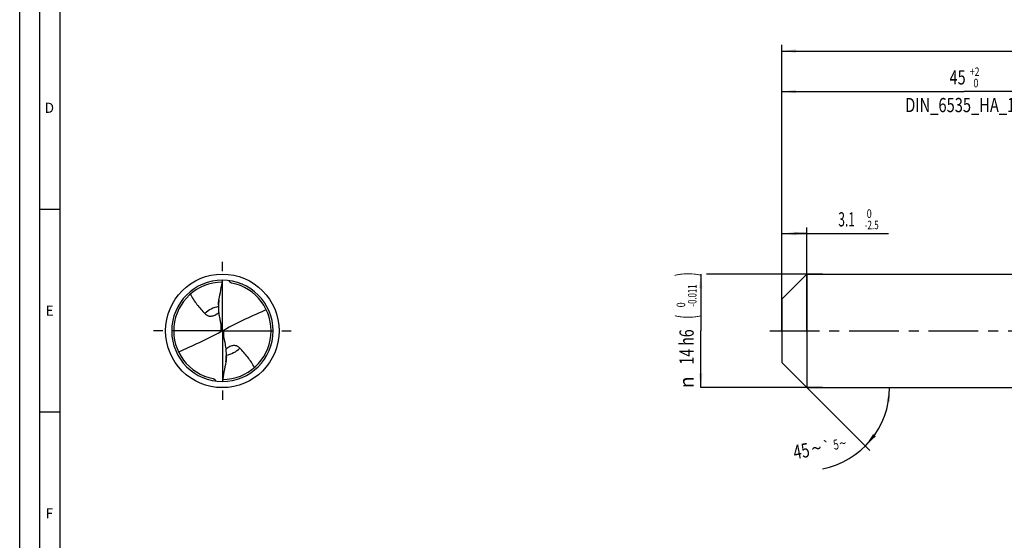
# Model space of a CAD drawing. Units: millimetres. Extents: x 0 to 594, y 0 to 420.
# Drawn here: x 0 to 243, y 128 to 257 of the extents above; entities that cross this region are included whole.
import ezdxf
from ezdxf.enums import TextEntityAlignment as Align

# ---------------------------------------------------------------- set-up
doc = ezdxf.new("R2010")
doc.units = ezdxf.units.MM
doc.header["$LTSCALE"] = 32.67
doc.linetypes.add('CENTER', pattern=[0.6, 0.375, -0.075, 0.075, -0.075])
doc.layers.get('0').update_dxf_attribs({"linetype": 'CONTINUOUS'})
for name, color, linetype in [('607844374-000-00-ED1_FORMAT', 7, 'CONTINUOUS'), ('607925079-000_AXIS', 7, 'CONTINUOUS'), ('607925079-000_CL', 7, 'CONTINUOUS'), ('607925079-000_DIM', 7, 'CONTINUOUS')]:
    doc.layers.add(name, color=color, linetype=linetype)
doc.styles.get("Standard").update_dxf_attribs({"font": 'TXT.SHX', "width": 0.7})
doc.styles.add('TEXTSTYLE_2', font='TXT.SHX', dxfattribs={"width": 0.6})
doc.styles.add('TEXTSTYLE_3', font='gdt', dxfattribs={"width": 0.7})
doc.dimstyles.new('DIMSTYLE_1', dxfattribs={"dimtxt": 3.5, "dimasz": 3.5, "dimexe": 1.5, "dimexo": 0, "dimgap": 0.875, "dimtad": 1, "dimdec": 3, "dimlfac": 0.5, "dimdsep": 46, "dimtxsty": 'STANDARD', "dimblk": '_FILLED', "dimblk1": '_FILLED', "dimblk2": '_FILLED', "dimcen": 0.09, "dimclrt": 2, "dimadec": 3, "dimazin": 2, "dimtol": 1, "dimtm": 2.5, "dimtfac": 0.6, "dimtdec": 3, "dimtofl": 0, "dimtmove": 0, "dimatfit": 3, "dimldrblk": '_FILLED', "dimfxl": 1, "dimtolj": 1, "dimarcsym": 0})
doc.dimstyles.new('DIMSTYLE_2', dxfattribs={"dimtxt": 3.5, "dimasz": 3.5, "dimexe": 1.5, "dimexo": 0, "dimgap": 0.875, "dimtad": 1, "dimdec": 3, "dimlfac": 0.5, "dimdsep": 46, "dimtxsty": 'STANDARD', "dimblk": '_FILLED', "dimblk1": '_FILLED', "dimblk2": '_FILLED', "dimcen": 0.09, "dimclrt": 2, "dimadec": 3, "dimazin": 2, "dimtol": 1, "dimtm": 0.011, "dimtfac": 0.6, "dimtdec": 3, "dimtofl": 0, "dimtmove": 0, "dimatfit": 3, "dimldrblk": '_FILLED', "dimfxl": 1, "dimtolj": 1, "dimarcsym": 0})
doc.dimstyles.new('DIMSTYLE_3', dxfattribs={"dimtxt": 3.5, "dimasz": 3.5, "dimexe": 1.5, "dimexo": 0, "dimgap": 0.875, "dimtad": 1, "dimdec": 3, "dimlfac": 0.5, "dimdsep": 46, "dimtxsty": 'STANDARD', "dimblk": '_FILLED', "dimblk1": '_FILLED', "dimblk2": '_FILLED', "dimcen": 0.09, "dimclrt": 2, "dimadec": 3, "dimazin": 2, "dimtol": 1, "dimtp": 2, "dimtfac": 0.6, "dimtdec": 3, "dimtofl": 0, "dimtmove": 0, "dimatfit": 3, "dimldrblk": '_FILLED', "dimfxl": 1, "dimtolj": 1, "dimarcsym": 0})
doc.dimstyles.new('DIMSTYLE_6', dxfattribs={"dimtxt": 3.5, "dimasz": 3.5, "dimexe": 1.5, "dimexo": 0, "dimgap": 0.875, "dimtad": 1, "dimdec": 3, "dimlfac": 0.5, "dimdsep": 46, "dimtxsty": 'STANDARD', "dimblk": '_FILLED', "dimblk1": '_FILLED', "dimblk2": '_FILLED', "dimcen": 0.09, "dimclrt": 2, "dimadec": 3, "dimazin": 2, "dimtol": 1, "dimtp": 1.5, "dimtm": 1.5, "dimtfac": 1, "dimtdec": 3, "dimtofl": 0, "dimtmove": 0, "dimatfit": 3, "dimldrblk": '_FILLED', "dimfxl": 1, "dimtolj": 1, "dimarcsym": 0})
doc.dimstyles.new('DIMSTYLE_7', dxfattribs={"dimtxt": 3.5, "dimasz": 3.5, "dimexe": 1.5, "dimexo": 0, "dimgap": 3.5, "dimtad": 1, "dimdec": 3, "dimlfac": 0.5, "dimdsep": 46, "dimtxsty": 'STANDARD', "dimblk": '_FILLED', "dimblk1": '_FILLED', "dimblk2": '_FILLED', "dimcen": 0.09, "dimclrt": 2, "dimaunit": 1, "dimadec": 3, "dimazin": 2, "dimtol": 1, "dimtp": 5, "dimtm": 5, "dimtfac": 1, "dimtdec": 3, "dimtofl": 0, "dimtmove": 0, "dimatfit": 3, "dimldrblk": '_FILLED', "dimfxl": 1, "dimtolj": 1, "dimarcsym": 0})

# ---------------------------------------------------------------- blocks, each defined once
blk = doc.blocks.new('_FILLED')
at = {"color": 0, "linetype": 'BYBLOCK'}
blk.add_solid([(0, 0), (-1, 0.125), (-1, -0.125)], dxfattribs=at)
blk = doc.blocks.new('*D0')
at = {"layer": '607925079-000_DIM', "color": 3, "linetype": 'CONTINUOUS'}
for p, q in [((188, 184.39), (188, 205.5)), ((194.2, 180), (194.2, 205.5)), ((188, 204), (191.1, 204)), ((194.2, 204), (191.1, 204)), ((191.1, 204), (214.27, 204))]:
    blk.add_line(p, q, dxfattribs=at)
at = {"layer": '607925079-000_DIM', "color": 3, "linetype": 'CONTINUOUS', "xscale": 3.5, "yscale": 3.5, "zscale": 3.5, "rotation": 180}
blk.add_blockref('_FILLED', (188, 204), dxfattribs=at)
at = {"layer": '607925079-000_DIM', "color": 3, "linetype": 'CONTINUOUS', "xscale": 3.5, "yscale": 3.5, "zscale": 3.5}
blk.add_blockref('_FILLED', (194.2, 204), dxfattribs=at)
at = {"layer": '607925079-000_DIM', "color": 2, "linetype": 'CONTINUOUS', "width": 0.619048}
blk.add_text('3.1', height=3.5, dxfattribs=at).set_placement((201.92, 205.75))
at = {"layer": '607925079-000_DIM', "color": 2, "linetype": 'CONTINUOUS', "style": 'TEXTSTYLE_2'}
for s, width, p in [(' 0', 0.785714, (208.42, 207.85)), ('-2.5', 0.696429, (208.42, 205.05))]:
    blk.add_text(s, height=2.1, dxfattribs=dict(at, width=width)).set_placement(p)
blk = doc.blocks.new('*D1')
at = {"layer": '607925079-000_DIM', "color": 3, "linetype": 'CONTINUOUS'}
for p, q in [((168, 194), (168, 180)), ((198, 194), (169.4, 194)), ((168, 166), (168, 180)), ((198, 166), (168, 166))]:
    blk.add_line(p, q, dxfattribs=at)
at = {"layer": '607925079-000_DIM', "color": 3, "linetype": 'CONTINUOUS', "xscale": 3.5, "yscale": 3.5, "zscale": 3.5}
for p, rotation in [((168, 194), 90), ((168, 166), 270)]:
    blk.add_blockref('_FILLED', p, dxfattribs=dict(at, rotation=rotation))
at = {"layer": '607925079-000_DIM', "color": 2, "linetype": 'CONTINUOUS'}
for s, height, width, p in [(')', 4.9, 0.428571, (166.95, 193.96)), ('(', 4.9, 0.428571, (166.95, 183.46)), ('14 h6', 3.5, 0.728571, (166.25, 176.03))]:
    blk.add_text(s, height=height, rotation=90, dxfattribs=dict(at, width=width)).set_placement(p, align=Align.CENTER)
at = {"layer": '607925079-000_DIM', "color": 2, "linetype": 'CONTINUOUS', "style": 'TEXTSTYLE_2'}
for s, width, p in [('-0.011', 0.666667, (166.95, 188.71)), (' 0', 0.785714, (164.15, 186.16))]:
    blk.add_text(s, height=2.1, rotation=90, dxfattribs=dict(at, width=width)).set_placement(p, align=Align.CENTER)
at = {"layer": '607925079-000_DIM', "color": 2, "linetype": 'CONTINUOUS', "style": 'TEXTSTYLE_3'}
blk.add_text('n', height=3.5, rotation=90, dxfattribs=at).set_placement((166.25, 167.32), align=Align.CENTER)
blk = doc.blocks.new('*D2')
at = {"layer": '607925079-000_DIM', "color": 3, "linetype": 'CONTINUOUS'}
for p, q in [((188, 180), (188, 240.5)), ((278, 180), (278, 240.5)), ((188, 239), (233, 239)), ((278, 239), (233, 239))]:
    blk.add_line(p, q, dxfattribs=at)
at = {"layer": '607925079-000_DIM', "color": 3, "linetype": 'CONTINUOUS', "xscale": 3.5, "yscale": 3.5, "zscale": 3.5, "rotation": 180}
blk.add_blockref('_FILLED', (188, 239), dxfattribs=at)
at = {"layer": '607925079-000_DIM', "color": 3, "linetype": 'CONTINUOUS', "xscale": 3.5, "yscale": 3.5, "zscale": 3.5}
blk.add_blockref('_FILLED', (278, 239), dxfattribs=at)
at = {"layer": '607925079-000_DIM', "color": 2, "linetype": 'CONTINUOUS'}
for s, width, p in [('45', 0.75, (231.35, 240.75)), ('DIN_6535_HA_14', 0.758503, (233, 233.925))]:
    blk.add_text(s, height=3.5, dxfattribs=dict(at, width=width)).set_placement(p, align=Align.CENTER)
at = {"layer": '607925079-000_DIM', "color": 2, "linetype": 'CONTINUOUS', "style": 'TEXTSTYLE_2'}
for s, width, p in [('+2', 0.75, (235.55, 242.85)), (' 0', 0.785714, (235.625, 240.05))]:
    blk.add_text(s, height=2.1, dxfattribs=dict(at, width=width)).set_placement(p, align=Align.CENTER)
blk = doc.blocks.new('*D5')
at = {"layer": '607925079-000_DIM', "color": 3, "linetype": 'CONTINUOUS'}
for p, q in [((188, 180), (188, 250.5)), ((436, 180), (436, 250.5)), ((188, 249), (312, 249)), ((436, 249), (312, 249))]:
    blk.add_line(p, q, dxfattribs=at)
at = {"layer": '607925079-000_DIM', "color": 3, "linetype": 'CONTINUOUS', "xscale": 3.5, "yscale": 3.5, "zscale": 3.5, "rotation": 180}
blk.add_blockref('_FILLED', (188, 249), dxfattribs=at)
at = {"layer": '607925079-000_DIM', "color": 3, "linetype": 'CONTINUOUS', "xscale": 3.5, "yscale": 3.5, "zscale": 3.5}
blk.add_blockref('_FILLED', (436, 249), dxfattribs=at)
at = {"layer": '607925079-000_DIM', "color": 2, "linetype": 'CONTINUOUS'}
for s, height, width, p in [('124', 3.5, 0.714286, (308.3, 249.88)), ('1.5', 2.45, 0.619048, (317.18, 250.4)), ('MIN. TOOL LENGTH ', 3.5, 0.756303, (306.25, 243.75)), ('114.0', 3.5, 0.657143, (334.5, 243.75))]:
    blk.add_text(s, height=height, dxfattribs=dict(at, width=width)).set_placement(p, align=Align.CENTER)
at = {"layer": '607925079-000_DIM', "color": 2, "linetype": 'CONTINUOUS', "style": 'TEXTSTYLE_3'}
blk.add_text('`', height=2.45, dxfattribs=at).set_placement((313.48, 250.4), align=Align.CENTER)
blk = doc.blocks.new('*D6')
at = {"layer": '607925079-000_DIM', "color": 3, "linetype": 'CONTINUOUS'}
for q in [(209.66, 150.54), (216.06, 166)]:
    blk.add_line((194.2, 166), q, dxfattribs=at)
blk.add_arc((194.2, 166), 20.36, -79.242, 0, dxfattribs=at)
for points in [[(214.69, 162.48), (214.56, 166), (213.82, 162.55)], [(210.51, 154.56), (208.6, 151.6), (211.18, 154)]]:
    blk.add_solid(points, dxfattribs=at)
at = {"layer": '607925079-000_DIM', "color": 2, "linetype": 'CONTINUOUS', "style": 'TEXTSTYLE_3'}
for s, height, p in [('`', 2.45, (199.31, 150.35)), ('~', 3.5, (196.86, 149.35)), ('~', 2.45, (203.24, 151.09))]:
    blk.add_text(s, height=height, rotation=10.758, dxfattribs=at).set_placement(p, align=Align.CENTER)
at = {"layer": '607925079-000_DIM', "color": 2, "linetype": 'CONTINUOUS'}
for s, height, width, p in [('5', 2.45, 0.714286, (201.58, 150.78)), ('45', 3.5, 0.75, (193.13, 148.64))]:
    blk.add_text(s, height=height, rotation=10.758, dxfattribs=dict(at, width=width)).set_placement(p, align=Align.CENTER)

msp = doc.modelspace()

# ---------------------------------------------------------------- linework, layer by layer
at = {"layer": '607844374-000-00-ED1_FORMAT', "color": 3, "linetype": 'CONTINUOUS'}
for p, q in [((0, 0), (0, 420)), ((5, 5), (5, 415)), ((5, 210), (10, 210)), ((5, 160), (10, 160))]:
    msp.add_line(p, q, dxfattribs=at)
at = {"layer": '607844374-000-00-ED1_FORMAT', "color": 7, "linetype": 'CONTINUOUS'}
msp.add_line((10, 10), (10, 410), dxfattribs=at)
at = {"layer": '607925079-000_AXIS', "color": 1, "linetype": 'CENTER'}
for p, q in [((50, 180), (50, 197)), ((50, 180), (33, 180)), ((50, 180), (50, 163)), ((50, 180), (67, 180)), ((185, 180), (439, 180))]:
    msp.add_line(p, q, dxfattribs=at)
at = {"layer": '607925079-000_CL', "color": 7, "linetype": 'CONTINUOUS'}
for p, q in [((51.7265, 192.2109), (51.75, 192.3769)), ((188, 187.8), (194.2, 194)), ((194.2, 194), (194.2, 166)), ((194.2, 194), (278, 194)), ((188, 187.8), (188, 172.2)), ((49.0233, 186.4189), (49.0233, 185.8753)), ((49.8565, 180.074), (50.1435, 179.926)), ((50.9767, 173.5811), (50.9767, 174.1247)), ((188, 172.2), (194.2, 166)), ((48.2735, 167.7891), (48.25, 167.6231)), ((194.2, 166), (278, 166))]:
    msp.add_line(p, q, dxfattribs=at)
at = {"layer": '607925079-000_CL', "color": 9, "linetype": 'CONTINUOUS'}
for p, q in [((49.6458, 181.443), (49.6458, 179.8125)), ((50.3542, 178.557), (50.3542, 180.1875))]:
    msp.add_line(p, q, dxfattribs=at)
at = {"layer": '607925079-000_CL', "color": 7, "linetype": 'CONTINUOUS'}
msp.add_circle((50, 180), 14, dxfattribs=at)
for centre, radius, start, end in [((50, 180), 12.5, 90.000003, 269.999993), ((50, 180), 12, 90.325664, 259.090077), ((50, 180), 12.5, 270.000003, 89.999993), ((50, 180), 12, 270.325664, 79.090077), ((64.5433, 185.8696), 15.52, 173.316257, 179.979051), ((48.6298, 180.2729), 1.2427, 350.788367, 359.984737), ((51.3703, 179.7271), 1.2428, 170.789076, 179.98435), ((35.4567, 174.1304), 15.5199, 353.316255, 359.979056)]:
    msp.add_arc(centre, radius, start, end, dxfattribs=at)
at = {"layer": '607925079-000_CL', "color": 9, "linetype": 'CONTINUOUS'}
for centre, start, end in [((50.0002, 179.9997), 99.288023, 135.387293), ((49.9998, 180.0003), 279.288023, 315.387293)]:
    msp.add_arc(centre, 6.0541, start, end, dxfattribs=at)
at = {"layer": '607925079-000_CL', "color": 7, "linetype": 'CONTINUOUS'}
for centre, major_axis, ratio, start_param, end_param in [((39.1632, 138.8259), (59.8377, 47.5681), 0.37255745, 0.92834809, 1.10256185), ((39.1632, 287.108), (-61.3979, 302.91), 0.03689755, -4.36862451, -4.36026961), ((60.8368, 221.1741), (59.8377, 47.5681), 0.37255745, -2.21324456, -2.03903081), ((60.8368, 72.892), (-61.3979, 302.91), 0.03689755, -1.22703186, -1.21867696)]:
    msp.add_ellipse(centre, major_axis=major_axis, ratio=ratio, start_param=start_param, end_param=end_param, dxfattribs=at)
for points, knots in [([(49.1288, 187.676), (49.3015, 188.4743), (49.6306, 190.0753), (49.8951, 191.6891), (50, 192.5)], [0, 0, 0, 0, 0.49973731, 1, 1, 1, 1]), ([(52.2712, 191.7831), (52.2126, 191.7944), (52.0973, 191.8313), (51.9446, 191.929), (51.82, 192.059), (51.755, 192.1591), (51.7265, 192.2109)], [0, 0, 0, 0, 0.2502282, 0.50177783, 0.75214023, 1, 1, 1, 1]), ([(42.0853, 189.0198), (42.3189, 188.5759), (42.8296, 187.7135), (43.7089, 186.4975), (44.6731, 185.3512), (45.3497, 184.6171), (45.6903, 184.2516)], [0, 0, 0, 0, 0.25099994, 0.50052163, 0.75001499, 1, 1, 1, 1]), ([(49.0233, 186.4189), (49.0233, 186.518), (49.0297, 186.7232), (49.0604, 187.1429), (49.0989, 187.4625), (49.1288, 187.676)], [0, 0, 0, 0, 0.23547305, 0.4875502, 1, 1, 1, 1]), ([(49.0233, 185.8753), (49.0233, 185.3751), (49.0726, 184.3707), (49.227, 183.3765), (49.3336, 182.8843)], [0, 0, 0, 0, 0.4983001, 1, 1, 1, 1]), ([(45.6903, 184.2516), (45.7494, 184.1882), (45.8764, 184.0668), (46.0923, 183.908), (46.339, 183.776), (46.6216, 183.6779), (46.9461, 183.6242), (47.3177, 183.6296), (47.7365, 183.7122), (48.021, 183.8216), (48.1681, 183.8908)], [0, 0, 0, 0, 0.09649968, 0.1951192, 0.29774404, 0.40706556, 0.52688331, 0.66226409, 0.81888694, 1, 1, 1, 1]), ([(48.1681, 183.8908), (48.3311, 183.9676), (48.6511, 184.1513), (48.9445, 184.374), (49.0877, 184.4949)], [0, 0, 0, 0, 0.49022255, 1, 1, 1, 1]), ([(49.8565, 180.074), (49.8488, 180.0464), (49.8281, 179.9927), (49.7811, 179.92), (49.72, 179.8582), (49.6714, 179.8261), (49.6458, 179.8125)], [0, 0, 0, 0, 0.24877806, 0.4974224, 0.74740036, 1, 1, 1, 1]), ([(49.8477, 180.5116), (49.8519, 180.4919), (49.8666, 180.413), (49.8725, 180.3326), (49.8725, 180.2726)], [0, 0, 0, 0, 0.2515442, 1, 1, 1, 1]), ([(50.1523, 179.4884), (50.1481, 179.5081), (50.1334, 179.587), (50.1275, 179.6674), (50.1275, 179.7274)], [0, 0, 0, 0, 0.25156989, 1, 1, 1, 1]), ([(50.1435, 179.926), (50.1512, 179.9536), (50.1719, 180.0073), (50.2189, 180.08), (50.28, 180.1418), (50.3286, 180.1739), (50.3542, 180.1875)], [0, 0, 0, 0, 0.24877806, 0.4974224, 0.74740036, 1, 1, 1, 1]), ([(50.9767, 174.1247), (50.9767, 174.6249), (50.9274, 175.6293), (50.773, 176.6235), (50.6664, 177.1157)], [0, 0, 0, 0, 0.49829988, 1, 1, 1, 1]), ([(51.8319, 176.1092), (51.6689, 176.0324), (51.3489, 175.8487), (51.0555, 175.626), (50.9123, 175.5051)], [0, 0, 0, 0, 0.49022247, 1, 1, 1, 1]), ([(54.3097, 175.7484), (54.2506, 175.8118), (54.1236, 175.9332), (53.9077, 176.092), (53.661, 176.224), (53.3784, 176.3221), (53.0539, 176.3758), (52.6823, 176.3704), (52.2635, 176.2878), (51.979, 176.1784), (51.8319, 176.1092)], [0, 0, 0, 0, 0.09649968, 0.1951192, 0.29774404, 0.40706556, 0.52688331, 0.66226409, 0.81888694, 1, 1, 1, 1]), ([(57.9147, 170.9802), (57.6811, 171.4241), (57.1704, 172.2865), (56.2911, 173.5025), (55.3269, 174.6488), (54.6503, 175.3829), (54.3097, 175.7484)], [0, 0, 0, 0, 0.25099994, 0.50052163, 0.75001499, 1, 1, 1, 1]), ([(50.9767, 173.5811), (50.9767, 173.482), (50.9703, 173.2768), (50.9396, 172.8571), (50.9011, 172.5375), (50.8712, 172.324)], [0, 0, 0, 0, 0.23547305, 0.4875502, 1, 1, 1, 1]), ([(50.8712, 172.324), (50.6985, 171.5257), (50.3694, 169.9247), (50.1049, 168.3109), (50, 167.5)], [0, 0, 0, 0, 0.49973731, 1, 1, 1, 1]), ([(47.7288, 168.2169), (47.7874, 168.2056), (47.9027, 168.1687), (48.0554, 168.071), (48.18, 167.941), (48.245, 167.8409), (48.2735, 167.7891)], [0, 0, 0, 0, 0.2502282, 0.50177783, 0.75214023, 1, 1, 1, 1])]:
    msp.add_open_spline(points, degree=3, knots=knots, dxfattribs=at)

# ---------------------------------------------------------------- texts
at = {"layer": '607844374-000-00-ED1_FORMAT', "color": 2, "linetype": 'CONTINUOUS', "char_height": 2.5, "attachment_point": 1, "line_spacing_factor": 0.9}
for s, insert, width in [('D', (6.131, 236.25), 4.107143), ('E', (6.369, 186.25), 3.392857), ('F', (6.369, 136.25), 3.392857)]:
    msp.add_mtext(s, dxfattribs=dict(at, insert=insert, width=width))

# ---------------------------------------------------------------- dimensions: what is measured, and where the dimension line sits
at = {"layer": '607925079-000_DIM', "color": 3, "linetype": 'CONTINUOUS'}
for base, p2, text, dimstyle, picture, middle in [((436, 249), (436, 180), '<>\\PMIN. TOOL LENGTH 114.0[.1]\\P ', 'DIMSTYLE_6', '*D5', (312, 249)), ((278, 239), (278, 180), '<>\\PDIN_6535_HA_14:FID_164068', 'DIMSTYLE_3', '*D2', (233, 239))]:
    dim = msp.add_linear_dim(base=base, p1=(188, 180), p2=p2, text=text, dimstyle=dimstyle, dxfattribs=at)
    dim.commit()
    dim.dimension.update_dxf_attribs({"geometry": picture, "text_midpoint": middle, "dimtype": 160})
dim = msp.add_linear_dim(base=(194.2, 204), p1=(188, 184.3932), p2=(194.2, 180), dimstyle='DIMSTYLE_1', dxfattribs=at)
dim.commit()
dim.dimension.update_dxf_attribs({"geometry": '*D0', "text_midpoint": (208.0938, 204), "dimtype": 160})
dim = msp.add_linear_dim(base=(168, 166), p1=(198, 194), p2=(198, 166), angle=270, text='%%c<>', dimstyle='DIMSTYLE_2', override={"dimpost": '<>h6'}, dxfattribs=at)
dim.commit()
dim.dimension.update_dxf_attribs({"geometry": '*D1', "text_midpoint": (168, 180), "dimtype": 160})
dim = msp.add_angular_dim_2l(base=(213.0082, 158.2094), line1=((194.056, 166.144), (194.2, 166)), line2=((193.9964, 166), (194.2, 166)), dimstyle='DIMSTYLE_7', dxfattribs=at)
dim.commit()
dim.dimension.update_dxf_attribs({"geometry": '*D6', "text_midpoint": (197.8745, 145.9766), "dimtype": 162})

doc.saveas('drawing.dxf')
